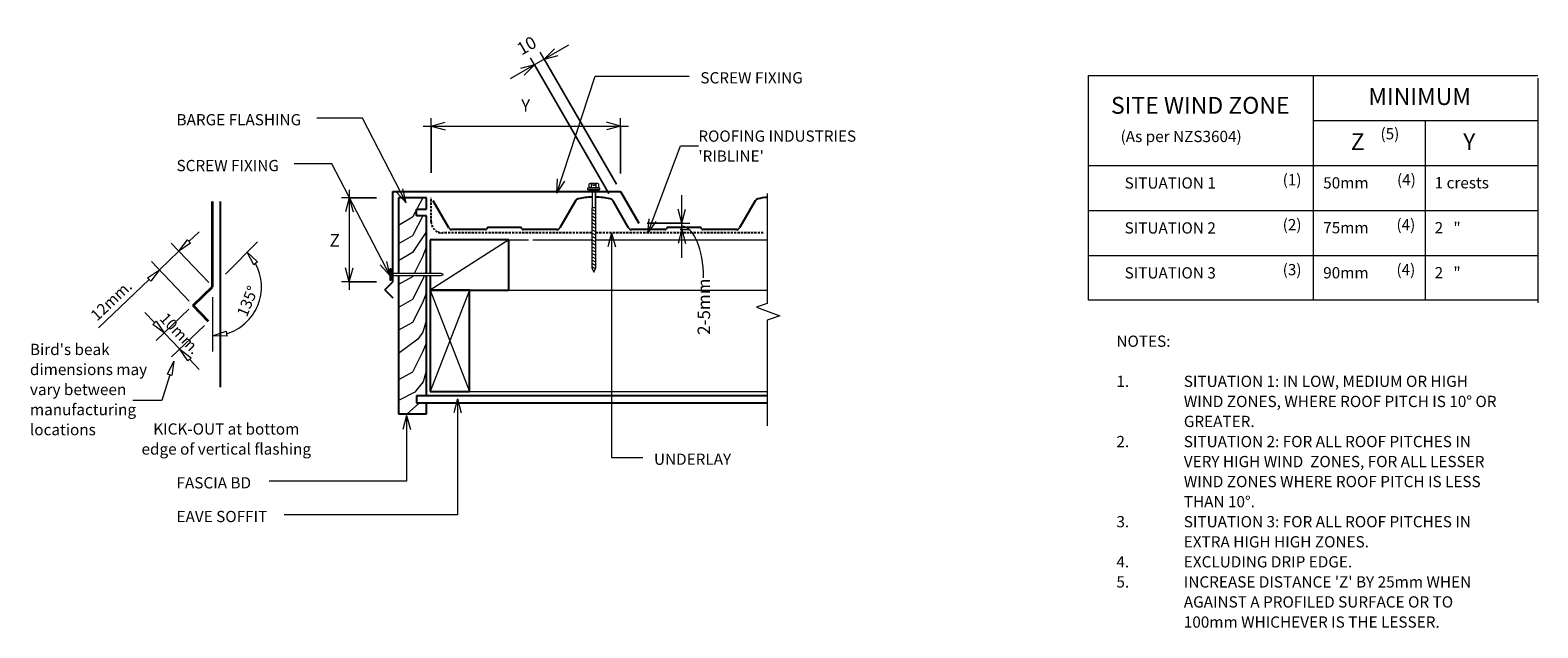
# Model space of a CAD drawing. Units: millimetres. Extents: x 36 to 1379, y -660 to -128.
import ezdxf

# ---------------------------------------------------------------- set-up
doc = ezdxf.new("R2010")
doc.units = ezdxf.units.MM
doc.linetypes.add('IMPORT-DASHED', pattern=[3, 2, -1])
for name, color, linetype, lineweight in [('A-ANNO-DIMS', 211, 'Continuous', 9), ('A-ANNO-DIMS-5', 211, 'Continuous', 9), ('A-ANNO-KEYN', 231, 'Continuous', 9), ('A-DETL', 90, 'Continuous', 13), ('A-DETL-GENF', 92, 'Continuous', 13), ('A-DETL-THIN', 151, 'Continuous', 13), ('G-ANNO-TEXT', 231, 'Continuous', 9)]:
    doc.layers.add(name, color=color, linetype=linetype, lineweight=lineweight)
doc.styles.add('Stylus BT', font='stylu.ttf', dxfattribs={"height": 10})
doc.styles.add('Stylus BT_1', font='stylu.ttf', dxfattribs={"height": 15})
doc.styles.add('Stylus BT_2', font='stylu.ttf', dxfattribs={"height": 11.117601})
doc.styles.add('Stylus BT_3', font='stylu.ttf', dxfattribs={"height": 9.961371})
doc.dimstyles.new('Diagonal_-_2_5mm_Arial', dxfattribs={"dimscale": 304.8, "dimtxt": 12.5, "dimasz": 0.04101, "dimexe": 0.022966, "dimexo": 0.024606, "dimgap": 0.028707, "dimtad": 1, "dimdec": 0, "dimzin": 0, "dimdsep": 46, "dimtxsty": 'Stylus BT_2', "dimblk1": 'OPEN30', "dimblk2": 'OPEN30', "dimsah": 1, "dimcen": 0.09, "dimdle": 0.022966, "dimazin": 0, "dimtfac": 1, "dimtdec": 4, "dimtix": 1, "dimtmove": 0, "dimatfit": 3, "dimfxl": 1, "dimtvp": 1, "dimtfill": 1, "dimtolj": 1, "dimtzin": 0, "dimarcsym": 2})
doc.dimstyles.new('Diagonal_-_2_5mm_Arial_1', dxfattribs={"dimscale": 304.8, "dimtxt": 12.5, "dimasz": 0.04101, "dimexe": 0.022966, "dimexo": 0.024606, "dimgap": 0.028707, "dimtad": 1, "dimdec": 0, "dimzin": 0, "dimdsep": 46, "dimtxsty": 'Stylus BT_2', "dimblk1": 'OPEN30', "dimblk2": 'OPEN30', "dimsah": 1, "dimcen": 0.09, "dimdle": 0.022966, "dimazin": 0, "dimtfac": 1, "dimtdec": 4, "dimtix": 1, "dimtmove": 1, "dimatfit": 3, "dimfxl": 1, "dimtvp": 1, "dimtfill": 1, "dimtolj": 1, "dimtzin": 0, "dimarcsym": 2})
doc.dimstyles.new('Diagonal_-_2_5mm_Arial_Horizontal', dxfattribs={"dimscale": 304.8, "dimtxt": 12.5, "dimasz": 0.04101, "dimexe": 0.022966, "dimexo": 0.024606, "dimgap": 0.028707, "dimtad": 3, "dimtih": 1, "dimtoh": 1, "dimdec": 0, "dimzin": 0, "dimdsep": 46, "dimtxsty": 'Stylus BT_2', "dimblk1": 'OPEN30', "dimblk2": 'OPEN30', "dimsah": 1, "dimcen": 0.09, "dimdle": 0.022966, "dimazin": 0, "dimtfac": 1, "dimtdec": 4, "dimtix": 1, "dimtmove": 0, "dimatfit": 3, "dimfxl": 1, "dimtvp": 1, "dimtfill": 1, "dimtolj": 1, "dimtzin": 0, "dimarcsym": 2})

# ---------------------------------------------------------------- blocks, each defined once
blk = doc.blocks.new('Ribline_Repeating - Ribline_Repeating-913166-RI-RRR001B')
at = {"layer": 'A-DETL-GENF', "lineweight": 25}
for p, q in [((-2.6, 1.5), (-16.5, 25.5)), ((110, 25.5), (96.1, 1.5)), ((157.4, 1.5), (143.5, 25.5)), ((157.4, 1.5), (143.5, 25.5)), ((270, 25.5), (256.1, 1.5)), ((31.5, 1.5), (30.9, 0.5)), ((61.2, 2), (32.3, 2)), ((62.6, 0.5), (62.1, 1.5)), ((191.5, 1.5), (190.9, 0.5)), ((221.2, 2), (192.3, 2)), ((222.6, 0.5), (222.1, 1.5)), ((30, 0), (0, 0)), ((93.5, 0), (63.5, 0)), ((190, 0), (160, 0)), ((253.5, 0), (223.5, 0))]:
    blk.add_line(p, q, dxfattribs=at)
for centre, radius, start, end in [((113.5, 23.5), 4, 102.7489, 150), ((126.8, -35.3), 64.3, 91.7321, 102.7489), ((126.8, -35.3), 64.3, 77.2511, 88.8988), ((140.1, 23.5), 4, 30, 77.2511), ((273.5, 23.5), 4, 102.7489, 150), ((286.8, -35.3), 64.3, 95.4378, 102.7489), ((0, 3), 3, 210, 270), ((30, 1), 1, 270, 330), ((32.3, 1), 1, 90, 150), ((61.2, 1), 1, 30, 90), ((63.5, 1), 1, 210, 270), ((93.5, 3), 3, 270, 330), ((160, 3), 3, 210, 270), ((190, 1), 1, 270, 330), ((192.3, 1), 1, 90, 150), ((221.2, 1), 1, 30, 90), ((223.5, 1), 1, 210, 270), ((253.5, 3), 3, 270, 330)]:
    blk.add_arc(centre, radius, start, end, dxfattribs=at)
blk = doc.blocks.new('Break line - Break line-517953-RI-RRR001B')
at = {"layer": 'A-DETL-GENF'}
for p, q in [((0, 103.3), (0, 5.5)), ((0, 5.5), (-9.3, 2.1)), ((-9.3, 2.1), (11.3, -5.4)), ((11.3, -5.4), (0, -9.5)), ((0, -9.5), (0, -103.3))]:
    blk.add_line(p, q, dxfattribs=at)
blk = doc.blocks.new('RI_Screw - RI_Screw-738488-RI-RRR001B')
at = {"layer": 'A-DETL-GENF'}
blk.add_hatch(color=256, dxfattribs=at).paths.add_polyline_path([(2, 4.5), (0, 4.5), (0, -4.5), (2, -4.5)], flags=0)
for p, q in [((-5.1, 3.2), (-5.1, 0.8)), ((-5.1, 0.8), (-3.6, 0.8)), ((-5.1, 0), (-5.1, -3.2)), ((-4.8, 4.2), (-1.4, 4.2)), ((-1.4, 2.1), (-4.8, 2.1)), ((-3.6, 0.8), (-3.6, -0.7)), ((-1, 5.5), (-1.4, 4.2)), ((-1.4, 4.2), (-1.4, -4.2)), ((0, 5.5), (-1, 5.5)), ((0, -5.5), (0, 5.5)), ((0, 4.5), (0, -4.5)), ((2, 4.5), (0, 4.5)), ((2, 4.5), (0, 4.5)), ((2, -4.5), (2, 4.5)), ((2, -4.5), (2, 4.5)), ((16.3, 1.6), (2, 1.6)), ((2, 1.6), (16.3, 1.6)), ((69.7, 1.8), (16.3, 1.8)), ((16.3, 1.8), (16.3, -1.8)), ((16.3, 1.8), (16.3, -1.8)), ((69.7, 1.8), (16.3, 1.8)), ((19.8, 1.8), (17.9, -1.8)), ((22.8, 1.8), (20.9, -1.8)), ((25.8, 1.8), (23.9, -1.8)), ((28.8, 1.8), (26.9, -1.8)), ((31.8, 1.8), (29.9, -1.8)), ((34.8, 1.8), (32.9, -1.8)), ((37.8, 1.8), (35.9, -1.8)), ((40.8, 1.8), (38.9, -1.8)), ((43.8, 1.8), (41.9, -1.8)), ((46.9, 1.8), (44.9, -1.8)), ((49.9, 1.8), (48, -1.8)), ((52.9, 1.8), (51, -1.8)), ((55.9, 1.8), (54, -1.8)), ((58.9, 1.8), (57, -1.8)), ((61.9, 1.8), (60, -1.8)), ((64.9, 1.8), (63, -1.8)), ((67.9, 1.8), (66, -1.8)), ((70.9, 1.8), (69, -1.8)), ((73.6, 0), (69.7, 1.8)), ((73.6, 0), (69.7, 1.8)), ((-3.6, -0.7), (-5.1, -0.7)), ((-1.4, -2.1), (-4.8, -2.1)), ((-1.4, -4.2), (-4.8, -4.2)), ((-1.4, -4.2), (-1, -5.5)), ((-1, -5.5), (0, -5.5)), ((0, -4.5), (2, -4.5)), ((0, -4.5), (2, -4.5)), ((2, -1.6), (16.3, -1.6)), ((2, -1.6), (16.3, -1.6)), ((16.3, -1.8), (69.7, -1.8)), ((16.3, -1.8), (69.7, -1.8)), ((69.7, -1.8), (73.6, 0)), ((69.7, -1.8), (73.6, 0))]:
    blk.add_line(p, q, dxfattribs=at)
for centre, radius, start, end in [((-3.1, 3.2), 2.01, 148.1092, 211.8908), ((2.4, 0), 7.58, 163.7398, 174.3214), ((2.4, 0), 7.58, 180, 196.2602), ((-3.1, -3.2), 2.01, 148.1092, 211.8908)]:
    blk.add_arc(centre, radius, start, end, dxfattribs=at)
blk = doc.blocks.new('RI_Nail_Basic - RI_Nail_Basic-274992-RI-RRR001B')
at = {"layer": 'A-DETL-GENF'}
for p, q in [((1, 5), (0, 5)), ((0, 5), (0, -5)), ((1, 5), (0, 5)), ((0, 5), (0, -5)), ((1, 0.8), (1, 5)), ((1, -5), (1, 5)), ((45.6, 0.8), (1, 0.8)), ((45.6, 0.8), (1, 0.8)), ((1, 0.8), (1, -0.8)), ((47.6, 0), (45.6, 0.8)), ((47.6, 0), (45.6, 0.8)), ((45.6, -0.8), (47.6, 0)), ((45.6, -0.8), (47.6, 0)), ((0, -5), (1, -5)), ((0, -5), (1, -5)), ((1, -5), (1, -0.8)), ((1, -0.8), (45.6, -0.8)), ((1, -0.8), (45.6, -0.8))]:
    blk.add_line(p, q, dxfattribs=at)
blk = doc.blocks.new('RI_Barge Flashing - RI_Barge Flashing-738773-RI-RRR001B')
at = {"layer": 'A-DETL-GENF', "lineweight": 25}
for p, q in [((0, -80.4), (0, 0)), ((0, 0), (202.8, 0)), ((202.8, 0), (219, -28)), ((-7.1, -87.4), (0, -80.4)), ((-7.1, -87.4), (0, -94.5))]:
    blk.add_line(p, q, dxfattribs=at)
blk = doc.blocks.new('DIMBLOCK1-RI-RRR001B')
at = {"layer": 'A-ANNO-DIMS-5', "transparency": 16777216}
for p, q in [((386.4, -213), (569.1, -213)), ((393.4, -254.6), (393.4, -206)), ((393.4, -213), (393.4, -254.6)), ((562.1, -255.4), (562.1, -206)), ((562.1, -213), (562.1, -255.4))]:
    blk.add_line(p, q, dxfattribs=at)
at = {"layer": 'A-ANNO-DIMS-5', "lineweight": 18, "transparency": 16777216}
for p, q in [((393.4, -213), (405.9, -209.7)), ((393.4, -213), (405.9, -216.4)), ((562.1, -213), (549.6, -209.7)), ((562.1, -213), (549.6, -216.4))]:
    blk.add_line(p, q, dxfattribs=at)
at = {"layer": 'A-ANNO-DIMS-5', "color": 0, "transparency": 16777216, "insert": (473.5, -189.2), "char_height": 11.1, "width": 10.238, "attachment_point": 1, "line_spacing_factor": 1.070803, "style": 'Stylus BT_2', "bg_fill": 3, "box_fill_scale": 1.25, "bg_fill_color": 0, "bg_fill_transparency": 0}
blk.add_mtext('Y', dxfattribs=at)
blk = doc.blocks.new('_Open30')
at = {"color": 0, "linetype": 'ByBlock', "lineweight": -2}
for p, q in [((-1, 0.27), (0, 0)), ((0, 0), (-1, -0.27)), ((0, 0), (-1, 0))]:
    blk.add_line(p, q, dxfattribs=at)
blk = doc.blocks.new('DIMBLOCK2-RI-RRR001B')
at = {"layer": 'A-ANNO-DIMS-5', "transparency": 16777216}
for p, q in [((344.8, -276.8), (313.5, -276.8)), ((320.5, -269.8), (320.5, -358.8)), ((320.5, -276.8), (344.8, -276.8)), ((344.8, -351.8), (313.5, -351.8)), ((320.5, -351.8), (344.8, -351.8))]:
    blk.add_line(p, q, dxfattribs=at)
at = {"layer": 'A-ANNO-DIMS-5', "lineweight": 18, "transparency": 16777216}
for p, q in [((320.5, -276.8), (317.2, -289.3)), ((320.5, -276.8), (323.9, -289.3)), ((320.5, -351.8), (317.2, -339.3)), ((320.5, -351.8), (323.9, -339.3))]:
    blk.add_line(p, q, dxfattribs=at)
at = {"layer": 'A-ANNO-DIMS-5', "color": 0, "transparency": 16777216, "insert": (303, -309.2), "char_height": 11.1, "width": 10.476, "attachment_point": 1, "line_spacing_factor": 1.070803, "style": 'Stylus BT_2', "bg_fill": 3, "box_fill_scale": 1.25, "bg_fill_color": 0, "bg_fill_transparency": 0}
blk.add_mtext('Z', dxfattribs=at)
blk = doc.blocks.new('DIMBLOCK3-RI-RRR001B')
at = {"layer": 'A-ANNO-DIMS-5', "transparency": 16777216}
for p, q in [((616.6, -330.2), (616.6, -274.5)), ((585.8, -299.4), (623.6, -299.4)), ((616.6, -299.4), (585.8, -299.4)), ((615.2, -305.2), (623.6, -305.2)), ((616.6, -305.2), (615.2, -305.2))]:
    blk.add_line(p, q, dxfattribs=at)
at = {"layer": 'A-ANNO-DIMS-5', "lineweight": 18, "transparency": 16777216}
for p, q in [((616.6, -299.4), (613.2, -286.9)), ((616.6, -299.4), (619.9, -286.9)), ((616.6, -305.2), (613.2, -317.7)), ((616.6, -305.2), (619.9, -317.7))]:
    blk.add_line(p, q, dxfattribs=at)
at = {"layer": 'A-ANNO-DIMS-5', "transparency": 16777216}
blk.add_ellipse((616.6, -348.1), major_axis=(0, 45.8), ratio=0.419837, start_param=4.712389, end_param=6.283185, dxfattribs=at)
at = {"layer": 'A-ANNO-DIMS-5', "color": 0, "transparency": 16777216, "insert": (630.6, -398.9), "char_height": 11.12, "width": 60.952, "attachment_point": 1, "rotation": 90, "line_spacing_factor": 1.070803, "style": 'Stylus BT_2', "bg_fill": 3, "box_fill_scale": 1.25, "bg_fill_color": 0, "bg_fill_transparency": 0}
blk.add_mtext('2-5mm', dxfattribs=at)
blk = doc.blocks.new('DIMBLOCK4-RI-RRR001B')
at = {"layer": 'A-ANNO-DIMS-5', "transparency": 16777216}
for p, q in [((515.6, -141), (463.8, -171)), ((558.4, -264.9), (490.5, -147.4)), ((551.6, -273.2), (481.9, -152.4)), ((485.4, -158.5), (551.6, -273.2)), ((494, -153.5), (558.4, -264.9))]:
    blk.add_line(p, q, dxfattribs=at)
at = {"layer": 'A-ANNO-DIMS-5', "lineweight": 18, "transparency": 16777216}
for p, q in [((494, -153.5), (503.2, -144.4)), ((485.4, -158.5), (472.9, -161.9)), ((485.4, -158.5), (476.2, -167.7)), ((494, -153.5), (506.5, -150.2))]:
    blk.add_line(p, q, dxfattribs=at)
at = {"layer": 'A-ANNO-DIMS-5', "color": 0, "transparency": 16777216, "insert": (468.3, -140.8), "char_height": 11.12, "width": 26.19, "attachment_point": 1, "rotation": 30, "line_spacing_factor": 1.070803, "style": 'Stylus BT_2', "bg_fill": 3, "box_fill_scale": 1.25, "bg_fill_color": 0, "bg_fill_transparency": 0}
blk.add_mtext('10', dxfattribs=at)

msp = doc.modelspace()

# ---------------------------------------------------------------- linework, layer by layer
at = {"layer": 'A-ANNO-KEYN'}
msp.add_line((615.4, -230.5), (631.3, -230.5), dxfattribs=at)
at = {"layer": 'A-DETL'}
for p, q in [((978.7, -168.1), (1378.7, -168.1)), ((978.7, -368.1), (978.7, -168.1)), ((1178.7, -168.1), (1178.7, -368.1)), ((1378.7, -170.3), (1378.7, -370.3)), ((1178.7, -208.1), (1378.7, -208.1)), ((1278.7, -368.1), (1278.7, -208.1)), ((978.7, -248.1), (1378.7, -248.1)), ((978.7, -288.1), (1378.7, -288.1)), ((177.8, -315.8), (186.8, -307.2)), ((195.4, -352.4), (161.8, -317.2)), ((168.7, -324.4), (176.4, -314.3)), ((179.2, -317.3), (168.7, -324.4)), ((176.4, -314.3), (179.2, -317.3)), ((210.2, -344.7), (238.7, -316.2)), ((462.5, -314.2), (480.2, -314.2)), ((483.8, -314.2), (536.4, -314.2)), ((540, -314.2), (692.5, -314.2)), ((178, -369), (144.5, -333.7)), ((168.7, -324.4), (151.4, -341)), ((235.4, -336.5), (229.6, -325.3)), ((229.6, -325.3), (238.8, -334)), ((238.8, -334), (235.4, -336.5)), ((978.7, -328.1), (1378.7, -328.1)), ((140.9, -348.1), (151.4, -341)), ((143.7, -351.1), (140.9, -348.1)), ((151.4, -341), (143.7, -351.1)), ((142.3, -349.6), (97.3, -392.5)), ((462.5, -359.2), (692.5, -359.2)), ((198.8, -365.4), (198.8, -413.8)), ((1378.7, -368.1), (978.7, -368.1)), ((147.1, -388), (138.5, -379)), ((145.6, -389.5), (148.6, -386.6)), ((177.8, -376.1), (148.5, -404)), ((148.6, -386.6), (155.8, -397.1)), ((155.8, -397.1), (145.6, -389.5)), ((155.8, -397.1), (169.5, -411.6)), ((191.6, -390.5), (162.3, -418.5)), ((198.8, -399.6), (210.9, -395.7)), ((211.5, -399.9), (198.8, -399.6)), ((210.9, -395.7), (211.5, -399.9)), ((176.7, -422.1), (169.5, -411.6)), ((169.5, -411.6), (179.7, -419.2)), ((158.6, -433.7), (164.2, -422.3)), ((164.2, -422.3), (162.6, -434.9)), ((179.7, -419.2), (176.7, -422.1)), ((178.2, -420.6), (186.8, -429.7)), ((160.6, -434.3), (153.6, -457.2)), ((162.6, -434.9), (158.6, -433.7)), ((427.5, -449.2), (692.5, -449.2)), ((153.6, -457.2), (127.9, -457.2))]:
    msp.add_line(p, q, dxfattribs=at)
at = {"layer": 'A-DETL', "lineweight": 35}
for p, q in [((198.8, -356.1), (198.8, -280.1)), ((181.5, -372.6), (198.8, -356.1)), ((195.3, -387.1), (181.5, -372.6))]:
    msp.add_line(p, q, dxfattribs=at)
at = {"layer": 'A-DETL', "lineweight": 25}
for p, q in [((205.6, -280.2), (205.6, -445.4)), ((389.3, -276.9), (364.3, -276.9)), ((364.3, -276.9), (364.3, -344.3)), ((389.3, -286.9), (389.3, -276.9)), ((380.3, -292.9), (380.3, -286.9)), ((380.3, -286.9), (389.3, -286.9)), ((389.3, -292.9), (380.3, -292.9)), ((389.3, -344.3), (389.3, -292.9)), ((462.5, -314.2), (392.5, -314.2)), ((392.5, -314.2), (392.5, -344.3)), ((462.5, -359.2), (462.5, -314.2)), ((364.3, -345.8), (364.3, -469.2)), ((389.3, -453.2), (389.3, -345.8)), ((392.5, -345.8), (392.5, -359.2)), ((392.5, -359.2), (462.5, -359.2)), ((427.5, -359.2), (392.5, -359.2)), ((392.5, -359.2), (392.5, -449.2)), ((427.5, -449.2), (427.5, -359.2)), ((692.5, -453.2), (380.3, -453.2)), ((380.3, -453.2), (380.3, -459.2)), ((392.5, -449.2), (427.5, -449.2)), ((364.3, -469.2), (389.3, -469.2)), ((380.3, -459.2), (692.5, -459.2)), ((389.3, -469.2), (389.3, -459.2))]:
    msp.add_line(p, q, dxfattribs=at)
at = {"layer": 'A-DETL', "linetype": 'IMPORT-DASHED', "lineweight": 25}
for p, q in [((393.4, -298.2), (393.4, -276.8)), ((536.4, -308.2), (403.4, -308.2)), ((689.1, -308.2), (540, -308.2))]:
    msp.add_line(p, q, dxfattribs=at)
msp.add_arc((403.4, -298.2), 10, 180, 270, dxfattribs=at)
at = {"layer": 'A-DETL'}
msp.add_arc((198.8, -356.1), 43.5, 286.508, 28.492, dxfattribs=at)
at = {"layer": 'A-DETL-THIN'}
for p, q in [((386, -276.9), (376.7, -294)), ((376.7, -294), (364.3, -301.4)), ((386, -292.9), (376.9, -310.8)), ((389.3, -306.9), (383.4, -315.9)), ((376.9, -310.8), (364.3, -317.8)), ((383.4, -315.9), (376.7, -325.6)), ((389.3, -320.2), (385.8, -329.5)), ((462.5, -314.2), (392.5, -359.2)), ((376.7, -325.6), (364.3, -333)), ((385.8, -329.5), (378.3, -344.3)), ((376.9, -347.1), (364.3, -354)), ((377.5, -345.8), (376.9, -347.1)), ((387.5, -345.8), (385.8, -349.9)), ((389.3, -341.1), (388.1, -344.3)), ((385.8, -349.9), (376.9, -367.5)), ((389.3, -361.3), (385.8, -370.3)), ((392.5, -359.2), (427.5, -449.2)), ((427.5, -359.2), (392.5, -449.2)), ((376.9, -367.5), (364.3, -374.4)), ((385.8, -370.3), (376.9, -387.9)), ((376.9, -387.9), (364.3, -394.8)), ((389.3, -385.5), (386.1, -396.4)), ((381.6, -402.6), (364.3, -415.4)), ((386.1, -396.4), (381.6, -402.6)), ((385.8, -414.4), (376.9, -432)), ((389.3, -405.6), (385.8, -414.4)), ((376.9, -432), (364.3, -439)), ((386.2, -440.7), (381, -447.2)), ((389.3, -430), (386.2, -440.7)), ((379, -449.7), (364.9, -456.9)), ((381, -447.2), (379, -449.7)), ((382.9, -459.2), (372.1, -469.2))]:
    msp.add_line(p, q, dxfattribs=at)
at = {"layer": 'G-ANNO-TEXT', "color": 7}
for p, q in [((505.3, -272.9), (539.4, -168.7)), ((539.4, -168.7), (623, -168.7)), ((324, -206), (291.6, -206)), ((332.3, -206), (324, -206)), ((371.1, -281.5), (332.3, -206)), ((304.9, -246.8), (271.3, -246.8)), ((356.8, -346.2), (304.9, -246.8)), ((505.3, -272.9), (506, -260)), ((505.3, -272.9), (512.4, -262.1)), ((371.1, -281.5), (362.4, -271.9)), ((371.1, -281.5), (368.3, -268.8)), ((554.1, -308), (550.7, -320.5)), ((554.1, -308), (557.4, -320.5)), ((554.1, -308), (554.1, -508.1)), ((356.8, -346.2), (354, -333.5)), ((356.8, -346.2), (348.1, -336.6)), ((416.8, -455.8), (413.5, -468.3)), ((416.8, -455.8), (420.2, -468.3)), ((416.8, -455.8), (416.8, -559.1)), ((371.5, -470.5), (368.2, -483)), ((371.5, -470.5), (374.9, -483)), ((371.5, -470.5), (371.5, -529.1)), ((554.1, -508.1), (567.2, -508.1)), ((567.2, -508.1), (582, -508.1)), ((371.5, -529.1), (249.3, -529.1)), ((416.8, -559.1), (262.4, -559.1))]:
    msp.add_line(p, q, dxfattribs=at)

# ---------------------------------------------------------------- block references
at = {"layer": 'A-DETL-GENF', "rotation": 270}
msp.add_blockref('RI_Screw - RI_Screw-738488-RI-RRR001B', (538.2, -269.4), dxfattribs=at)
at = {"layer": 'A-DETL-GENF'}
for name, p in [('RI_Barge Flashing - RI_Barge Flashing-738773-RI-RRR001B', (359.3, -271.4)), ('Ribline_Repeating - Ribline_Repeating-913166-RI-RRR001B', (411.8, -305.2)), ('Break line - Break line-517953-RI-RRR001B', (692.5, -376.4)), ('RI_Nail_Basic - RI_Nail_Basic-274992-RI-RRR001B', (356.7, -345.1))]:
    msp.add_blockref(name, p, dxfattribs=at)

# ---------------------------------------------------------------- texts
at = {"layer": 'G-ANNO-TEXT', "color": 7, "line_spacing_factor": 1.070803}
for s, insert, char_height, width, attachment_point, style in [('SCREW FIXING', (633.1, -165.1), 10, 113.33, 1, 'Stylus BT'), ('SITE WIND ZONE', (1078.1, -187.1), 15, 195.488, 2, 'Stylus BT_1'), ('MINIMUM', (1227.8, -179.3), 15, 113.731, 1, 'Stylus BT_1'), ('BARGE FLASHING', (166.7, -202.4), 10, 137.75, 1, 'Stylus BT'), ('(5)', (1238.6, -214.9), 10, 21.857, 1, 'Stylus BT'), ('(As per NZS3604)', (1007.2, -217.3), 10, 145.575, 1, 'Stylus BT'), ('Z', (1212.1, -219.4), 15, 13.963, 1, 'Stylus BT_1'), ('Y', (1312.2, -219.4), 15, 13.761, 1, 'Stylus BT_1'), ('SCREW FIXING', (166.7, -243.2), 10, 113.33, 1, 'Stylus BT'), ('(1)', (1151.5, -255.8), 10, 21.857, 1, 'Stylus BT'), ('(4)', (1253.3, -255.8), 10, 21.857, 1, 'Stylus BT'), ('SITUATION 1', (1010.8, -258.7), 10, 101.997, 1, 'Stylus BT'), ('50mm', (1187.6, -258.6), 10, 47.761, 1, 'Stylus BT'), ('1 crests', (1286.8, -258.5), 10, 66.784, 1, 'Stylus BT'), ('(2)', (1151.5, -295.8), 10, 21.857, 1, 'Stylus BT'), ('(4)', (1252.8, -295.8), 10, 21.857, 1, 'Stylus BT'), ('SITUATION 2', (1010.8, -298.7), 10, 101.997, 1, 'Stylus BT'), ('75mm', (1187.6, -298.5), 10, 47.761, 1, 'Stylus BT'), ('2   "', (1286.8, -298.5), 10, 33.729, 1, 'Stylus BT'), ('(3)', (1151.5, -335.8), 10, 21.857, 1, 'Stylus BT'), ('(4)', (1252.8, -335.8), 10, 21.857, 1, 'Stylus BT'), ('SITUATION 3', (1010.8, -338.7), 10, 101.997, 1, 'Stylus BT'), ('90mm', (1187.6, -338.6), 10, 47.761, 1, 'Stylus BT'), ('2   "', (1286.8, -338.5), 10, 33.729, 1, 'Stylus BT'), ('NOTES:', (1003.5, -399.5), 10, 53.524, 1, 'Stylus BT'), ("Bird's beak\\Pdimensions may\\Pvary between\\Pmanufacturing\\Plocations", (36.2, -406.8), 10, 118.592, 1, 'Stylus BT'), ('1.', (1003.5, -435.2), 10, 15.619, 1, 'Stylus BT'), ('SITUATION 1: IN LOW, MEDIUM OR HIGH', (1063.5, -435.2), 10, 288.762, 1, 'Stylus BT'), ('WIND ZONES, WHERE ROOF PITCH IS 10° OR', (1063.5, -453.1), 10, 321.143, 1, 'Stylus BT'), ('KICK-OUT at bottom\\Pedge of vertical flashing', (211, -477.6), 10, 183.757, 2, 'Stylus BT'), ('GREATER.', (1063.5, -470.9), 10, 68.952, 1, 'Stylus BT'), ('2.', (1003.5, -488.8), 10, 15.619, 1, 'Stylus BT'), ('SITUATION 2: FOR ALL ROOF PITCHES IN', (1063.5, -488.8), 10, 290.286, 1, 'Stylus BT'), ('UNDERLAY', (660.5, -504.5), 10, 82.03, 3, 'Stylus BT'), ('VERY HIGH WIND  ZONES, FOR ALL LESSER', (1063.5, -506.6), 10, 305.333, 1, 'Stylus BT'), ('FASCIA BD', (166.7, -525.5), 10, 87.021, 1, 'Stylus BT'), ('WIND ZONES WHERE ROOF PITCH IS LESS', (1063.5, -524.4), 10, 299.238, 1, 'Stylus BT'), ('THAN 10°.', (1063.5, -542.3), 10, 74.095, 1, 'Stylus BT'), ('EAVE SOFFIT', (166.7, -555.5), 10, 102.672, 1, 'Stylus BT'), ('3.', (1003.5, -560.1), 10, 15.619, 1, 'Stylus BT'), ('SITUATION 3: FOR ALL ROOF PITCHES IN', (1063.5, -560.1), 10, 290.286, 1, 'Stylus BT'), ('EXTRA HIGH HIGH ZONES.', (1063.5, -578), 10, 183.238, 1, 'Stylus BT'), ('4.', (1003.5, -595.8), 10, 15.619, 1, 'Stylus BT'), ('EXCLUDING DRIP EDGE.', (1063.5, -595.8), 10, 165.333, 1, 'Stylus BT'), ('5.', (1003.5, -613.7), 10, 15.619, 1, 'Stylus BT'), ("INCREASE DISTANCE 'Z' BY 25mm WHEN", (1063.5, -613.7), 10, 283.048, 1, 'Stylus BT'), ('AGAINST A PROFILED SURFACE OR TO', (1063.5, -631.5), 10, 272.762, 1, 'Stylus BT'), ('100mm WHICHEVER IS THE LESSER.', (1063.5, -649.4), 10, 257.905, 1, 'Stylus BT')]:
    msp.add_mtext(s, dxfattribs=dict(at, insert=insert, char_height=char_height, width=width, attachment_point=attachment_point, style=style))
at = {"layer": 'G-ANNO-TEXT', "color": 7, "char_height": 10, "attachment_point": 2, "line_spacing_factor": 1.070803, "style": 'Stylus BT'}
for s, insert, width, rotation in [('12mm.', (105.1, -364.7), 53.562, 43.5902), ('135°', (225.3, -367), 40.61, 67.5), ('10mm.', (173.4, -394.1), 53.562, 313.5902)]:
    msp.add_mtext(s, dxfattribs=dict(at, insert=insert, width=width, rotation=rotation))

# ---------------------------------------------------------------- next in the draw order: texts
at = {"layer": 'A-ANNO-KEYN', "insert": (631.3, -217), "char_height": 9.961, "width": 174.037, "attachment_point": 1, "line_spacing_factor": 1.070803, "style": 'Stylus BT_3', "bg_fill": 3, "box_fill_scale": 1.25, "bg_fill_color": 0, "bg_fill_transparency": 0}
msp.add_mtext("ROOFING INDUSTRIES\\P'RIBLINE'", dxfattribs=at)

# ---------------------------------------------------------------- next in the draw order: dimensions: what is measured, and where the dimension line sits
at = {"layer": 'A-ANNO-DIMS'}
dim = msp.add_linear_dim(base=(562.1, -213), p1=(393.4, -262.1), p2=(562.1, -262.9), text='Y', dimstyle='Diagonal_-_2_5mm_Arial', override={"dimpost": '<>', "dimfxl": 168.77566}, dxfattribs=at)
dim.commit()
dim.dimension.update_dxf_attribs({"geometry": 'DIMBLOCK1-RI-RRR001B', "text_midpoint": (477.8, -198.6)})
dim = msp.add_linear_dim(base=(320.5, -351.8), p1=(352.3, -276.8), p2=(352.3, -351.8), angle=90, text='Z', dimstyle='Diagonal_-_2_5mm_Arial_Horizontal', override={"dimpost": '<>', "dimfxl": 75}, dxfattribs=at)
dim.commit()
dim.dimension.update_dxf_attribs({"geometry": 'DIMBLOCK2-RI-RRR001B', "text_midpoint": (307.7, -314.3)})
dim = msp.add_linear_dim(base=(616.6, -299.4), p1=(607.7, -305.2), p2=(578.3, -299.4), angle=90, text='2-5mm', dimstyle='Diagonal_-_2_5mm_Arial_1', override={"dimpost": '<>', "dimfxl": 29.994809}, dxfattribs=at)
dim.commit()
dim.dimension.update_dxf_attribs({"geometry": 'DIMBLOCK3-RI-RRR001B', "text_midpoint": (638, -368.4), "dimtype": 160, "text_rotation": 90})

# ---------------------------------------------------------------- next in the draw order: linework, layer by layer
at = {"layer": 'A-ANNO-KEYN'}
for q in [(615.4, -230.5), (587.5, -295.5), (593.7, -297.9)]:
    msp.add_line((586.2, -308.4), q, dxfattribs=at)

# ---------------------------------------------------------------- next in the draw order: dimensions: what is measured, and where the dimension line sits
at = {"layer": 'A-ANNO-DIMS'}
dim = msp.add_linear_dim(base=(485.4, -158.5), p1=(562.1, -271.4), p2=(555.4, -279.7), angle=30, dimstyle='Diagonal_-_2_5mm_Arial', override={"dimpost": '<>', "dimfxl": 10.699248}, dxfattribs=at)
dim.commit()
dim.dimension.update_dxf_attribs({"geometry": 'DIMBLOCK4-RI-RRR001B', "text_midpoint": (482.5, -143.4)})

doc.saveas('drawing.dxf')
